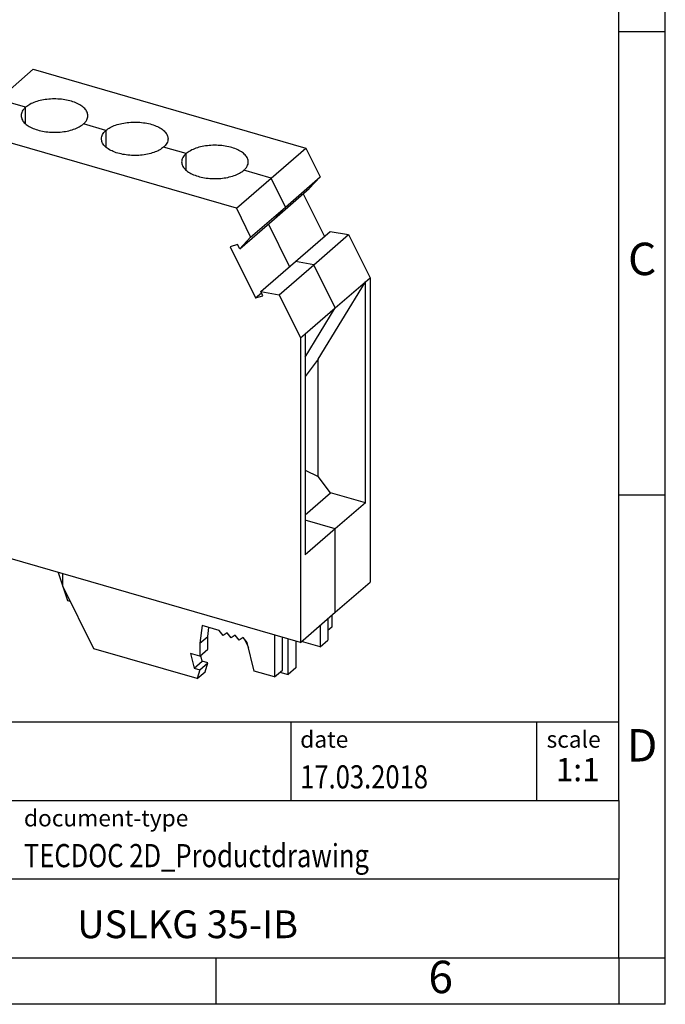
# Model space of a CAD drawing. Units: millimetres. Extents: x -438 to -141, y -251 to -41.
# Drawn here: x -210 to -141, y -251 to -145 of the extents above; entities that cross this region are included whole.
import ezdxf

# ---------------------------------------------------------------- set-up
doc = ezdxf.new("R2010")
doc.units = ezdxf.units.MM
doc.layers.add('1', color=7, linetype='Continuous')
doc.styles.add('CONVERTER_11', font='txt.shx', dxfattribs={"width": 0.9})
doc.styles.add('CONVERTER_12', font='txt.shx', dxfattribs={"width": 0.81})
doc.styles.add('CONVERTER_13', font='txt.shx', dxfattribs={"width": 0.72})

# ---------------------------------------------------------------- blocks, each defined once
blk = doc.blocks.new('USLKG_35-IB-select__1', base_point=(-223.4006351550997, -215.8997666000899))
at = {"color": 7, "linetype": 'Continuous'}
for p, q in [((-212.7224319248242, -153.3795255156152), (-208.9724319248242, -150.1319302514236)), ((-208.9724319248242, -150.1319302514236), (-179.5275681961533, -158.6319302514235)), ((-212.7224319248242, -153.3795255156152), (-216.4724319248241, -156.6271207798068)), ((-218.0131071736823, -158.8508939539618), (-216.4724319248241, -156.6271207798068)), ((-187.0275681961533, -165.1271207798068), (-216.4724319248241, -156.6271207798068)), ((-216.8349168042166, -160.7962895864752), (-218.0131071736823, -158.8508939539618)), ((-183.2775681961533, -161.8795255156152), (-179.5275681961533, -158.6319302514235)), ((-179.5275681961533, -158.6319302514235), (-177.9868929472952, -161.7452126952404)), ((-221.0958582911038, -163.3004619226819), (-217.3458582911038, -160.0528666584903)), ((-217.3458582911038, -160.0528666584903), (-217.3060403483095, -160.0183833085039)), ((-216.606330062659, -160.4663530445465), (-216.8349168042166, -160.7962895864752)), ((-215.803830062659, -161.1613384310835), (-216.606330062659, -160.4663530445465)), ((-219.1165486605697, -164.0895415026177), (-215.9065486605694, -161.3095999564694)), ((-218.5426354021272, -165.1144634310836), (-215.803830062659, -161.1613384310835)), ((-216.8349168042166, -160.7962895864752), (-216.5301344821398, -160.5323403529322)), ((-219.3451354021273, -164.4194780445465), (-216.1351354021273, -161.6395364983985)), ((-187.0275681961533, -165.1271207798068), (-183.2775681961533, -161.8795255156152)), ((-181.7368929472952, -164.9928079594321), (-177.9868929472952, -161.7452126952404)), ((-177.9868929472952, -161.7452126952404), (-179.1650833167608, -163.0103798007863)), ((-223.4006351550997, -166.6271207798068), (-221.0958582911038, -163.3004619226819)), ((-221.0958582911038, -163.3004619226819), (-219.1165486605697, -164.0895415026177)), ((-182.9150833167608, -166.2579750649779), (-179.1650833167608, -163.0103798007863)), ((-179.807083316761, -163.566368110016), (-177.5254514604073, -168.1769207926151)), ((-219.1165486605697, -164.0895415026177), (-219.3451354021273, -164.4194780445465)), ((-219.3451354021273, -164.4194780445465), (-218.5426354021272, -165.1144634310836)), ((-187.0275681961533, -165.1271207798068), (-185.4868929472952, -168.2404032236237)), ((-185.4868929472952, -168.2404032236237), (-181.7368929472952, -164.9928079594321)), ((-223.4006351550997, -199.4872366958407), (-223.4006351550997, -166.6271207798068)), ((-186.6650833167608, -169.5055703291696), (-182.9150833167608, -166.2579750649779)), ((-180.6334514604078, -170.8685277475776), (-176.8834514604078, -167.6209324833859)), ((-176.8834514604078, -167.6209324833859), (-174.9041418298735, -167.9746078514486)), ((-185.4868929472952, -168.2404032236237), (-186.6650833167608, -169.5055703291696)), ((-178.6541418298736, -171.2222031156402), (-174.9041418298735, -167.9746078514486)), ((-174.9041418298735, -167.9746078514486), (-172.5993649658778, -172.6319302514235)), ((-186.8936700583185, -169.0436591704694), (-187.6961700583188, -169.2753209659818)), ((-187.6961700583188, -169.2753209659818), (-184.9573647188503, -174.8096959659818)), ((-186.6650833167608, -169.5055703291696), (-186.8936700583185, -169.0436591704694)), ((-184.3834514604078, -174.1161230117692), (-180.6334514604078, -170.8685277475776)), ((-182.4041418298735, -174.4697983798319), (-178.6541418298736, -171.2222031156402)), ((-178.212362700936, -181.421648176782), (-173.0993649658777, -173.0649429533159)), ((-176.3493649658777, -175.8795255156153), (-173.0993649658777, -173.0649429533159)), ((-173.0993649658777, -173.0649429533159), (-172.5993649658778, -172.6319302514235)), ((-173.0993649658778, -196.9183946699915), (-173.0993649658777, -173.0649429533159)), ((-172.5993649658778, -172.6319302514235), (-172.5993649658778, -205.4920461674575)), ((-184.9573647188503, -174.8096959659818), (-184.31536471885, -174.2537076567525)), ((-184.1548647188503, -174.5780341704694), (-184.3834514604078, -174.1161230117692)), ((-184.3834514604078, -174.1161230117692), (-182.4041418298735, -174.4697983798319)), ((-184.9573647188503, -174.8096959659818), (-184.1548647188503, -174.5780341704694)), ((-182.4041418298735, -174.4697983798319), (-180.0993649658778, -179.1271207798068)), ((-179.5993649658777, -178.6941080779148), (-176.3493649658777, -175.8795255156153)), ((-180.0993649658778, -179.1271207798068), (-179.5993649658777, -178.6941080779148)), ((-180.0993649658778, -179.1271207798068), (-180.0993649658778, -211.9872366958407)), ((-179.5993649658777, -178.6941080779148), (-179.5993649658778, -202.5475597945904)), ((-178.212362700936, -181.421648176782), (-179.5993649658778, -183.2984814873874)), ((-178.212362700936, -194.0873801524746), (-178.212362700936, -181.421648176782)), ((-179.5993649658778, -193.3938790200037), (-178.212362700936, -194.0873801524746)), ((-176.8573434927701, -195.8335597129365), (-178.212362700936, -194.0873801524746)), ((-179.5993649658778, -198.2082199663702), (-176.8573434927701, -195.8335597129365)), ((-173.0993649658778, -196.9183946699915), (-176.8573434927701, -195.8335597129365)), ((-173.0993649658778, -196.9183946699915), (-176.3493649658778, -199.732977232291)), ((-180.0993649658778, -211.9872366958407), (-223.4006351550997, -199.4872366958407)), ((-176.3493649658778, -199.732977232291), (-179.5993649658778, -202.5475597945904)), ((-219.2865335399619, -205.2070751464659), (-219.2865335399619, -200.6748755333273)), ((-215.231773034349, -201.8453840680349), (-215.6492268440673, -203.3991913139773)), ((-215.6492268440673, -203.3991913139773), (-214.7992268440673, -202.6630697207605)), ((-214.7992268440673, -202.6630697207605), (-214.6264873365977, -202.0201149983016)), ((-216.3420471670948, -203.0770283982444), (-216.5621025232466, -204.2614998293416)), ((-216.5621025232466, -204.2614998293416), (-215.7121025232466, -203.5253782361249)), ((-215.6492268440673, -203.3991913139773), (-216.3420471670948, -203.0770283982444)), ((-215.9090344652026, -204.450024338897), (-215.0590344652026, -203.7139027456803)), ((-215.7121025232466, -203.5253782361249), (-215.6855234118056, -203.3823133332007)), ((-215.0590344652026, -203.7139027456803), (-215.7121025232466, -203.5253782361249)), ((-214.7992268440673, -204.0487103668156), (-215.0590344652026, -203.7139027456803)), ((-216.5621025232466, -204.2614998293416), (-215.9090344652026, -204.450024338897)), ((-215.6492268440673, -204.7848319600324), (-216.0437132169344, -206.1431967396827)), ((-215.9090344652026, -204.450024338897), (-215.6492268440673, -204.7848319600324)), ((-215.6492268440673, -204.7848319600324), (-214.7992268440673, -204.0487103668156)), ((-215.1937132169344, -205.4070751464659), (-214.7992268440673, -204.0487103668156)), ((-206.2741811129049, -204.4312181216032), (-205.2760241274346, -207.4617750023813)), ((-205.7765372409247, -205.9027811524635), (-205.7765372409247, -204.5748755333274)), ((-216.0437132169344, -206.1431967396827), (-219.2865335399619, -205.2070751464659)), ((-216.0437132169344, -206.1431967396827), (-215.1937132169344, -205.4070751464659)), ((-202.4265372409247, -212.6722130587119), (-205.7765372409247, -205.9027811524635)), ((-176.3493649658778, -208.7396414316491), (-172.5993649658778, -205.4920461674575)), ((-205.2760241274346, -207.4617750023813), (-204.959870574258, -207.5530406718972)), ((-180.0993649658778, -211.9872366958407), (-176.3493649658778, -208.7396414316491)), ((-176.7134665810155, -209.0549626799173), (-176.7134665810155, -210.3377176430024)), ((-190.7229333736616, -210.1617797346042), (-190.9675028362108, -212.0830370407893)), ((-188.8890418671282, -210.6911786120851), (-190.7229333736616, -210.1617797346042)), ((-190.1175028362108, -211.3469154475725), (-189.993445862454, -210.3723646400873)), ((-177.9938513387449, -210.1638084067293), (-177.9938513387449, -212.4795760717066)), ((-177.1438513387449, -209.4276868135125), (-177.1438513387449, -211.7434544784898)), ((-176.7134665810155, -210.3377176430024), (-177.1438513387449, -210.7104417765976)), ((-190.9675028362108, -212.0830370407893), (-190.1175028362108, -211.3469154475725)), ((-190.1175028362108, -212.7325560936276), (-190.1175028362108, -211.3469154475725)), ((-188.4560291652359, -211.2491913139773), (-188.8890418671282, -210.6911786120851)), ((-188.0230164633437, -210.9411786120851), (-188.4560291652359, -211.2491913139773)), ((-187.5900037614515, -211.4991913139773), (-188.0230164633437, -210.9411786120851)), ((-187.1569910595593, -211.1911786120851), (-187.5900037614515, -211.4991913139773)), ((-186.723978357667, -211.7491913139773), (-187.1569910595593, -211.1911786120851)), ((-186.2909656557748, -211.4411786120851), (-186.723978357667, -211.7491913139773)), ((-185.8579529538826, -211.9991913139773), (-186.2909656557748, -211.4411786120851)), ((-182.9134665810155, -211.1748755333274), (-182.9134665810155, -215.7070751464659)), ((-182.0634665810155, -214.9709535532492), (-182.0634665810155, -211.420249397733)), ((-190.9675028362108, -212.0830370407893), (-190.9675028362108, -213.4686776868444)), ((-186.1080717318073, -211.7625504342663), (-185.7235626421508, -212.5395379267329)), ((-185.0921852889053, -215.0781332302216), (-185.8579529538826, -211.9991913139773)), ((-181.4438513387448, -215.4673637147629), (-181.4438513387448, -211.5991169111925)), ((-180.5938513387449, -211.8444907755981), (-180.5938513387449, -214.7312421215462)), ((-177.9938513387449, -212.4795760717066), (-179.9993649658778, -211.9006341554623)), ((-177.9938513387449, -212.4795760717066), (-177.1438513387449, -211.7434544784898)), ((-191.2459638052935, -215.8997666000899), (-202.4265372409247, -212.6722130587119)), ((-190.9675028362108, -213.4686776868444), (-191.968206991727, -213.1797992800611)), ((-191.968206991727, -213.1797992800611), (-191.5737206188599, -214.7659208732779)), ((-190.9675028362108, -213.4686776868444), (-190.1175028362108, -212.7325560936276)), ((-190.7237206188599, -214.0297992800611), (-190.8817485461605, -213.3944122931773)), ((-191.5737206188599, -214.7659208732779), (-190.7237206188599, -214.0297992800611)), ((-190.9675028362108, -214.9409208732779), (-190.1175028362108, -214.2047992800611)), ((-190.1175028362108, -214.2047992800611), (-190.7237206188599, -214.0297992800611)), ((-190.3959638052935, -215.1636450068731), (-190.1175028362108, -214.2047992800611)), ((-191.5737206188599, -214.7659208732779), (-190.9675028362108, -214.9409208732779)), ((-190.9675028362108, -214.9409208732779), (-191.2459638052935, -215.8997666000899)), ((-191.2459638052935, -215.8997666000899), (-190.3959638052935, -215.1636450068731)), ((-182.9134665810155, -215.7070751464659), (-185.0921852889053, -215.0781332302216)), ((-182.9134665810155, -215.7070751464659), (-182.0634665810155, -214.9709535532492)), ((-182.3384665810155, -215.2091105392899), (-181.4438513387448, -215.4673637147629)), ((-180.5938513387449, -214.7312421215462), (-181.4438513387448, -215.4673637147629))]:
    blk.add_line(p, q, dxfattribs=at)
at = {"color": 2, "linetype": 'Continuous'}
for p, q in [((-209.7779455519572, -154.2295255156152), (-212.7224319248242, -153.3795255156152)), ((-209.7779455519572, -156.0295255156152), (-209.7779455519572, -154.2295255156152)), ((-201.1176915141127, -156.7295255156152), (-203.5425626447091, -156.0295255156152)), ((-201.1176915141127, -156.7295255156152), (-201.1176915141127, -158.5295255156152)), ((-192.4574374762683, -159.2295255156152), (-194.8823086068647, -158.5295255156152)), ((-192.4574374762683, -161.0295255156152), (-192.4574374762683, -159.2295255156152)), ((-217.2658351676233, -160.0847690004417), (-217.3458582911038, -160.0528666584903)), ((-183.2775681961533, -161.8795255156152), (-186.2220545690203, -161.0295255156152)), ((-181.7368929472952, -164.9928079594321), (-183.2775681961533, -161.8795255156152)), ((-182.9150833167608, -166.2579750649779), (-181.7368929472952, -164.9928079594321)), ((-181.2754514604073, -171.4245160568067), (-183.557083316761, -166.8139633742077)), ((-178.6541418298736, -171.2222031156402), (-180.6334514604078, -170.8685277475776)), ((-176.3493649658777, -175.8795255156153), (-178.6541418298736, -171.2222031156402)), ((-179.5993649658778, -181.1913393249668), (-176.3493649658777, -175.8795255156153)), ((-176.3493649658778, -199.732977232291), (-179.5993649658778, -198.7947830448578)), ((-176.3493649658778, -208.7396414316491), (-176.3493649658778, -199.732977232291))]:
    blk.add_line(p, q, dxfattribs=at)
at = {"color": 7, "linetype": 'Continuous'}
for points, knots in [([(-203.0602540983331, -155.1295255156152), (-203.0785875003361, -154.9959452991594), (-203.1175408217267, -154.7121249890607), (-203.4028055016703, -154.3334602203274), (-203.8168370279201, -154.0021403967834), (-204.3636556139985, -153.7254198576337), (-205.0125903191628, -153.5133852885885), (-205.7375233972729, -153.375199303797), (-206.5048129558265, -153.3171497335579), (-207.2791181611668, -153.3422882204761), (-208.0256271237207, -153.4482479909063), (-208.7069258183257, -153.634178735094), (-209.3033171898677, -153.8783667191773), (-209.6271280903446, -154.1179416219374), (-209.7779455519572, -154.2295255156152)], [0, 0, 0, 0, 0.398827480621269, 0.8473959972443603, 1.374289392235457, 1.985807532003837, 2.672958283521609, 3.417186259238593, 4.194195753432416, 4.97677887225298, 5.737255230913637, 6.449856197226318, 7.093345175512265, 7.65434551618729, 7.65434551618729, 7.65434551618729, 7.65434551618729]), ([(-209.7779455519572, -154.2295255156152), (-209.8502626272265, -154.2973759861877), (-209.9882853138503, -154.4268738348788), (-210.141423912541, -154.653160891344), (-210.241475501195, -154.8880287648063), (-210.254094842073, -155.050316108273), (-210.2602540983331, -155.1295255156152)], [0, 0, 0, 0, 0.2965992379109268, 0.5660824449864497, 0.8146124517748397, 1.05156963880352, 1.05156963880352, 1.05156963880352, 1.05156963880352]), ([(-210.2602540983331, -155.1295255156152), (-210.2419206963301, -155.263105732071), (-210.2029673749396, -155.5469260421698), (-209.9177026949958, -155.9255908109029), (-209.5036711687462, -156.2569106344471), (-208.9568525826677, -156.5336311735967), (-208.3079178775034, -156.745665742642), (-207.5829847993932, -156.8838517274333), (-206.8156952408397, -156.9419012976726), (-206.0413900354994, -156.9167628107542), (-205.2948810729456, -156.810803040324), (-204.6135823783404, -156.6248722961363), (-204.0171910067986, -156.3806843120531), (-203.6933801063217, -156.141109409293), (-203.5425626447091, -156.0295255156152)], [0, 0, 0, 0, 0.3988274806212352, 0.8473959972443029, 1.374289392235444, 1.985807532003875, 2.67295828352163, 3.41718625923858, 4.194195753432403, 4.976778872252968, 5.73725523091363, 6.449856197226284, 7.093345175512219, 7.654345516187159, 7.654345516187159, 7.654345516187159, 7.654345516187159]), ([(-203.5425626447091, -156.0295255156152), (-203.4702455694397, -155.9616750450427), (-203.332222882816, -155.8321771963517), (-203.1790842841252, -155.6058901398863), (-203.0790326954712, -155.3710222664241), (-203.0664133545932, -155.2087349229573), (-203.0602540983331, -155.1295255156152)], [0, 0, 0, 0, 0.2965992379109866, 0.5660824449864935, 0.814612451774931, 1.051569638803583, 1.051569638803583, 1.051569638803583, 1.051569638803583]), ([(-201.1176915141127, -156.7295255156152), (-200.9668740525002, -156.6179416219374), (-200.6430631520233, -156.3783667191773), (-200.0466717804814, -156.1341787350941), (-199.3653730858763, -155.9482479909063), (-198.6188641233224, -155.8422882204762), (-197.8445589179821, -155.8171497335578), (-197.0772693594286, -155.8751993037971), (-196.3523362813184, -156.0133852885885), (-195.7034015761541, -156.2254198576337), (-195.1565829900757, -156.5021403967833), (-194.742551463826, -156.8334602203274), (-194.4572867838822, -157.2121249890606), (-194.4183334624917, -157.4959452991594), (-194.4000000604887, -157.6295255156152)], [0, 0, 0, 0, 0.561000340674932, 1.204489318960827, 1.917090285273535, 2.677566643934221, 3.460149762754758, 4.237159256948583, 4.981387232665505, 5.668537984183341, 6.280056123951746, 6.806949518942865, 7.255518035565956, 7.654345516187218, 7.654345516187218, 7.654345516187218, 7.654345516187218]), ([(-201.6000000604887, -157.6295255156152), (-201.5938408042287, -157.550316108273), (-201.5812214633506, -157.3880287648063), (-201.4811698746967, -157.153160891344), (-201.328031276006, -156.9268738348788), (-201.190008589382, -156.7973759861877), (-201.1176915141127, -156.7295255156152)], [0, 0, 0, 0, 0.236957187028645, 0.4854871938170719, 0.7549704008926108, 1.051569638803617, 1.051569638803617, 1.051569638803617, 1.051569638803617]), ([(-194.8823086068647, -158.5295255156152), (-195.0331260684773, -158.641109409293), (-195.3569369689541, -158.8806843120531), (-195.9533283404961, -159.1248722961364), (-196.6346270351011, -159.3108030403239), (-197.3811359976551, -159.4167628107543), (-198.1554412029953, -159.4419012976726), (-198.9227307615488, -159.3838517274333), (-199.6476638396591, -159.245665742642), (-200.2965985448233, -159.0336311735966), (-200.8434171309018, -158.7569106344471), (-201.2574486571515, -158.4255908109029), (-201.5427133370952, -158.0469260421697), (-201.5816666584857, -157.763105732071), (-201.6000000604887, -157.6295255156152)], [0, 0, 0, 0, 0.5610003406749949, 1.204489318960879, 1.917090285273544, 2.67756664393421, 3.460149762754747, 4.237159256948628, 4.981387232665634, 5.668537984183389, 6.280056123951795, 6.806949518942892, 7.255518035565983, 7.65434551618719, 7.65434551618719, 7.65434551618719, 7.65434551618719]), ([(-194.4000000604887, -157.6295255156152), (-194.4061593167487, -157.7087349229574), (-194.4187786576268, -157.8710222664241), (-194.5188302462809, -158.1058901398864), (-194.6719688449716, -158.3321771963516), (-194.8099915315954, -158.4616750450427), (-194.8823086068647, -158.5295255156152)], [0, 0, 0, 0, 0.2369571870286523, 0.4854871938170898, 0.7549704008926127, 1.051569638803579, 1.051569638803579, 1.051569638803579, 1.051569638803579]), ([(-185.7397460226443, -160.1295255156152), (-185.7580794246473, -159.9959452991594), (-185.7970327460379, -159.7121249890607), (-186.0822974259816, -159.3334602203274), (-186.4963289522312, -159.0021403967833), (-187.0431475383098, -158.7254198576337), (-187.6920822434741, -158.5133852885885), (-188.4170153215841, -158.375199303797), (-189.1843048801378, -158.3171497335579), (-189.958610085478, -158.3422882204761), (-190.7051190480319, -158.4482479909064), (-191.386417742637, -158.6341787350941), (-191.9828091141789, -158.8783667191773), (-192.3066200146557, -159.1179416219374), (-192.4574374762683, -159.2295255156152)], [0, 0, 0, 0, 0.3988274806212812, 0.8473959972443565, 1.374289392235453, 1.985807532003859, 2.672958283521658, 3.417186259238587, 4.194195753432381, 4.976778872253002, 5.737255230913695, 6.449856197226322, 7.093345175512194, 7.65434551618715, 7.65434551618715, 7.65434551618715, 7.65434551618715]), ([(-192.4574374762683, -159.2295255156152), (-192.5297545515376, -159.2973759861877), (-192.6677772381614, -159.4268738348787), (-192.8209158368524, -159.6531608913441), (-192.9209674255062, -159.8880287648062), (-192.9335867663843, -160.050316108273), (-192.9397460226443, -160.1295255156152)], [0, 0, 0, 0, 0.2965992379110066, 0.5660824449865454, 0.8146124517749459, 1.051569638803619, 1.051569638803619, 1.051569638803619, 1.051569638803619]), ([(-192.9397460226443, -160.1295255156152), (-192.9214126206413, -160.263105732071), (-192.8824592992509, -160.5469260421698), (-192.597194619307, -160.9255908109029), (-192.1831630930574, -161.2569106344471), (-191.6363445069789, -161.5336311735967), (-190.9874098018147, -161.745665742642), (-190.2624767237044, -161.8838517274333), (-189.4951871651509, -161.9419012976726), (-188.7208819598106, -161.9167628107542), (-187.9743729972568, -161.810803040324), (-187.2930743026517, -161.6248722961364), (-186.6966829311097, -161.3806843120532), (-186.3728720306329, -161.141109409293), (-186.2220545690203, -161.0295255156152)], [0, 0, 0, 0, 0.3988274806212908, 0.8473959972443743, 1.374289392235471, 1.985807532003851, 2.672958283521632, 3.417186259238611, 4.194195753432436, 4.976778872253001, 5.737255230913666, 6.449856197226332, 7.093345175512241, 7.654345516187236, 7.654345516187236, 7.654345516187236, 7.654345516187236]), ([(-186.2220545690203, -161.0295255156152), (-186.1497374937509, -160.9616750450427), (-186.0117148071272, -160.8321771963516), (-185.8585762084364, -160.6058901398863), (-185.7585246197825, -160.3710222664242), (-185.7459052789043, -160.2087349229573), (-185.7397460226443, -160.1295255156152)], [0, 0, 0, 0, 0.2965992379109268, 0.5660824449864656, 0.8146124517749136, 1.051569638803562, 1.051569638803562, 1.051569638803562, 1.051569638803562]), ([(-186.1427022127583, -211.6322420244698), (-186.1404658945783, -211.6542426391913), (-186.1358653385724, -211.6995021308068), (-186.1175064070203, -211.7411483970963), (-186.1080717318073, -211.7625504342663)], [0, 0, 0, 0, 0.0659050155696351, 0.1355792916946622, 0.1355792916946622, 0.1355792916946622, 0.1355792916946622])]:
    blk.add_open_spline(points, degree=3, knots=knots, dxfattribs=at)
blk = doc.blocks.new('Allg1', base_point=(-198.0000000246236, -183.99999952556))
blk.add_blockref('USLKG_35-IB-select__1', (-223.4006351550997, -215.8997666000899))
blk = doc.blocks.new('_rahmen', base_point=(-145.7187491068146, -251.0499979992684))
at = {"layer": '1', "color": 6, "linetype": 'Continuous'}
for p, q in [((-145.7187491068142, -146.0499979992684), (-145.7187491068154, -96.04999799926827)), ((-145.7187491068137, -196.0499979992682), (-145.7187491068142, -146.0499979992684)), ((-145.7187491068129, -229.0499979992683), (-145.7187491068137, -196.0499979992682)), ((-275.2635536335646, -220.5499979992683), (-145.7187491068129, -220.5499979992683)), ((-238.8635536335647, -229.0499979992683), (-145.7187491068129, -229.0499979992683)), ((-145.7187491068129, -229.0499979992683), (-145.7187491068133, -237.5499979992683)), ((-145.7187491068146, -246.0499979992683), (-145.7187491068133, -237.5499979992683)), ((-238.8635536335647, -246.0499979992684), (-189.2187491068146, -246.0499979992683)), ((-189.2187491068146, -246.0499979992683), (-145.7187491068146, -246.0499979992683))]:
    blk.add_line(p, q, dxfattribs=at)
at = {"layer": '1', "color": 2, "linetype": 'Continuous'}
for p, q in [((-140.7187491068156, -146.0499979992684), (-140.7187491068156, -96.04999799926827)), ((-145.7187491068142, -146.0499979992684), (-140.7187491068156, -146.0499979992684)), ((-140.7187491068156, -196.0499979992682), (-140.7187491068156, -146.0499979992684)), ((-145.7187491068137, -196.0499979992682), (-140.7187491068156, -196.0499979992682)), ((-140.7187491068156, -246.0499979992683), (-140.7187491068156, -196.0499979992682)), ((-189.2187491068146, -251.0499979992684), (-189.2187491068146, -246.0499979992683)), ((-145.7187491068146, -246.0499979992683), (-145.7187491068146, -251.0499979992684)), ((-145.7187491068146, -246.0499979992683), (-140.7187491068156, -246.0499979992683)), ((-140.7187491068156, -251.0499979992684), (-140.7187491068156, -246.0499979992683)), ((-189.2187491068146, -251.0499979992684), (-239.2187491068146, -251.0499979992684)), ((-145.7187491068146, -251.0499979992684), (-189.2187491068146, -251.0499979992684)), ((-140.7187491068156, -251.0499979992684), (-145.7187491068146, -251.0499979992684))]:
    blk.add_line(p, q, dxfattribs=at)
at = {"layer": '1', "color": 7, "linetype": 'Continuous'}
for p, q in [((-181.1371573884917, -220.5499979992683), (-181.1371573884917, -229.0499979992683)), ((-154.6371573884921, -220.5499979992683), (-154.6371573884921, -229.0499979992683)), ((-145.7187491068133, -237.5499979992683), (-238.8635536335647, -237.5499979992683))]:
    blk.add_line(p, q, dxfattribs=at)
at = {"layer": '1', "color": 3, "style": 'CONVERTER_12', "width": 0.81}
for s, p in [('17.03.2018', (-180.1371573884917, -227.7499979992684)), ('TECDOC 2D_Productdrawing', (-209.9635536335646, -236.2499979992684))]:
    blk.add_text(s, height=2.5, dxfattribs=at).set_placement(p)
at = {"layer": '1', "color": 7, "attachment_point": 5, "line_spacing_factor": 1.20048019207683}
for s, insert, char_height, style in [('C', (-143.2187491068156, -171.0499979992664), 3.5, 'CONVERTER_11'), ('D', (-143.2187491068156, -223.5499979992683), 3.5, 'CONVERTER_11'), ('USLKG 35-IB', (-192.2911513701891, -242.799997999268), 3, 'CONVERTER_12'), ('6', (-164.9687491068154, -248.5499979992684), 3.5, 'CONVERTER_11')]:
    blk.add_mtext(s, dxfattribs=dict(at, insert=insert, char_height=char_height, style=style))
at = {"layer": '1', "color": 2, "char_height": 1.8, "attachment_point": 1, "style": 'CONVERTER_11'}
for s, insert, line_spacing_factor in [('date', (-180.1371573884917, -221.5499979992684), 1.32052821128451), ('scale', (-153.5371573884919, -221.5499979992683), 1.20048019207683), ('document-type', (-209.9635536335646, -230.0499979992684), 1.20048019207683)]:
    blk.add_mtext(s, dxfattribs=dict(at, insert=insert, line_spacing_factor=line_spacing_factor))
at = {"layer": '1', "color": 3, "insert": (-150.1779532476523, -227.7499979992682), "char_height": 2.5, "attachment_point": 8, "line_spacing_factor": 1.32052821128451, "style": 'CONVERTER_13'}
blk.add_mtext('1:1', dxfattribs=at)
blk = doc.blocks.new('_punkt', base_point=(-145.7187491068146, -246.0499979992683))
at = {"layer": '1', "color": 2, "linetype": 'Continuous'}
for q in [(-140.7187491068156, -246.0499979992683), (-145.7187491068146, -251.0499979992684)]:
    blk.add_line((-145.7187491068146, -246.0499979992683), q, dxfattribs=at)
blk = doc.blocks.new('A4I_CS', base_point=(-145.7187491068146, -251.0499979992684))
at = {"layer": '1'}
for name, p in [('_rahmen', (-145.7187491068146, -251.0499979992684)), ('_punkt', (-145.7187491068146, -246.0499979992683))]:
    blk.add_blockref(name, p, dxfattribs=at)
blk = doc.blocks.new('1', base_point=(100190, 101900))
for name, p in [('A4I_CS', (-145.7187491068146, -251.0499979992684)), ('Allg1', (-198.0000000246236, -183.99999952556))]:
    blk.add_blockref(name, p)

msp = doc.modelspace()

# ---------------------------------------------------------------- block references
at = {"layer": '1'}
msp.add_blockref('1', (100190, 101900), dxfattribs=at)

doc.saveas('drawing.dxf')
